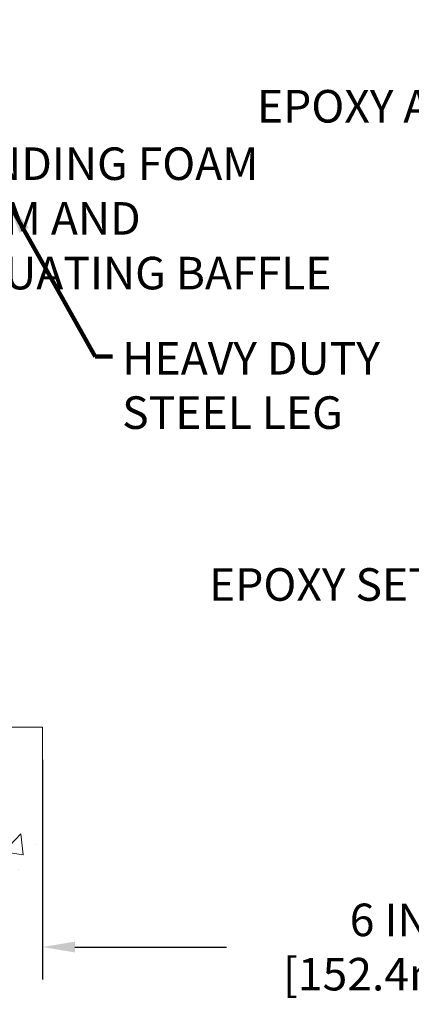
# Model space of a CAD drawing. Extents: x -308 to 3254, y -284 to 1977.
# Drawn here: x 14 to 18, y 7 to 16 of the extents above; entities that cross this region are included whole.
import ezdxf

# ---------------------------------------------------------------- set-up
doc = ezdxf.new("R2010")
doc.units = 0
doc.header["$LTSCALE"] = 5
doc.header["$MEASUREMENT"] = 0
doc.layers.get('DEFPOINTS').update_dxf_attribs({"linetype": 'CONTINUOUS'})
for name, color, linetype, lineweight in [('CONCRETE - H', 130, 'CONTINUOUS', 9), ('CONCRETE - L', 132, 'CONTINUOUS', 13), ('DIMS', 50, 'CONTINUOUS', 25), ('TEXT - 4', 241, 'CONTINUOUS', 25)]:
    doc.layers.add(name, color=color, linetype=linetype, lineweight=lineweight)
doc.styles.add('ROMANS', font='romans', dxfattribs={"width": 0.9})
doc.dimstyles.get("Standard").update_dxf_attribs({"dimtxt": 0.18, "dimasz": 0.18, "dimexe": 0.18, "dimexo": 0.0625, "dimgap": 0.09, "dimtad": 0, "dimtih": 1, "dimtoh": 1, "dimdec": 4, "dimzin": 0, "dimdsep": 46, "dimtxsty": 'Standard', "dimcen": 0.09, "dimadec": 0, "dimazin": 0, "dimtfac": 1, "dimtdec": 4, "dimtofl": 0, "dimtmove": 0, "dimatfit": 3, "dimfxl": 1, "dimtolj": 1, "dimtzin": 0, "dimarcsym": 0})

# ---------------------------------------------------------------- blocks, each defined once
blk = doc.blocks.new('*D19')
at = {"layer": 'DEFPOINTS', "color": 0, "transparency": 16777216}
for p in [(14.56304596910848, 9.674420625485482), (20.56304481483676, 9.674420625485482), (20.56304481483676, 7.783701144701311)]:
    blk.add_point(p, dxfattribs=at)
at = {"layer": 'DIMS', "color": 0, "lineweight": -2, "transparency": 16777216}
for p, q in [((14.56304596910848, 9.394420625485482), (14.56304596910848, 7.503701144701311)), ((20.56304481483676, 9.394420625485482), (20.56304481483676, 7.503701144701311)), ((14.84304596910848, 7.783701144701311), (16.14547304745407, 7.783701144701311)), ((20.28304481483676, 7.783701144701311), (18.94547304745407, 7.783701144701311))]:
    blk.add_line(p, q, dxfattribs=at)
at = {"layer": 'DIMS', "color": 0, "transparency": 16777216}
for points in [[(14.84304596910848, 7.830367811367978), (14.84304596910848, 7.737034478034644), (14.56304596910848, 7.783701144701311)], [(20.28304481483676, 7.830367811367978), (20.28304481483676, 7.737034478034644), (20.56304481483676, 7.783701144701311)]]:
    blk.add_solid(points, dxfattribs=at)
at = {"layer": 'DIMS', "color": 0, "transparency": 16777216, "insert": (17.54547304745407, 7.783701144701311), "char_height": 0.28, "attachment_point": 5}
blk.add_mtext('\\A1;6 IN\\P [152.4mm]', dxfattribs=at)

msp = doc.modelspace()

# ---------------------------------------------------------------- hatches: boundary and pattern name
at = {"layer": 'CONCRETE - H'}
h = msp.add_hatch(dxfattribs=at)
h.set_pattern_fill('AR-CONC', color=256, scale=0.1875)
h.set_pattern_definition([(49.99999999999999, (-28.24133927395997, 423.9767110186192), (1.344862842376413, -0.1176602530923658), [0.140625, -1.546875]), (355, (-28.24133927395997, 423.9767110186192), (-0.260158750524375, 1.410360250687522), [0.1125, -1.2375]), (100.45144446, (-28.129267372085, 423.9669059986193), (1.084704087613335, 1.29269998306618), [0.1195128599999999, -1.314641459999998]), (46.18420000000002, (-28.24133927395997, 424.3517110186192), (2.001077495009198, -0.3103486514870185), [0.2109374999999998, -2.320312499999996]), (96.63563549, (-28.07458287708505, 424.3258485679942), (1.752491148139178, 1.826472376452282), [0.17926939125, -1.9719633]), (351.1841639899999, (-28.24133927395997, 424.3517110186192), (1.7524911469777, 1.826472375506232), [0.16875, -1.856250001875]), (21, (-28.05383927395997, 424.2579610186192), (1.119200722722116, -0.7549104199975103), [0.140625, -1.546875]), (326.0000000000001, (-28.05383927395997, 424.2579610186192), (0.4562162473529657, 1.359656334462849), [0.1125, -1.2375]), (71.45144474, (-27.96057254770994, 424.1950518173692), (1.575416956368696, 0.6047459115119134), [0.11951285625, -1.31464146]), (37.50000000000001, (-28.24133927395997, 423.9767110186192), (0.02279972871992, 0.6241759759337091), [0, -1.2225, 0, -1.25625, 0, -1.2421875]), (7.499999999999999, (-28.24133927395997, 423.9767110186192), (0.4932553827040286, 0.7395219597794255), [0, -0.7162499999999999, 0, -1.194375, 0, -0.4734375]), (327.5, (-28.65946427396011, 423.9767110186192), (1.000917067823267, -0.04229038450196204), [0, -0.46875, 0, -1.4625, 0, -1.940625]), (317.5, (-28.84696427396011, 423.9767110186192), (1.093474067516974, 0.1876968418730957), [0, -0.609375, 0, -0.97125, 0, -1.378125])])
edge = h.paths.add_edge_path()
edge.add_line((7.451830719222016, 9.674420625505263), (11.15731951526868, 9.674420625494804))
edge.add_line((11.15731951526868, 9.674420625495031), (11.15731951526641, 8.858741283165273))
edge.add_line((11.15731951526641, 8.858741283165273), (11.42290394481233, 8.931917089463013))
edge.add_line((11.42290394481188, 8.931917089463013), (11.31265213002234, 8.82847280889655))
edge.add_line((11.3126521300228, 8.82847280889655), (11.62480212573064, 8.877570675576862))
edge.add_line((11.62480212573064, 8.877570675576862), (11.62480212573291, 9.674420625493894))
edge.add_line((11.62480212573291, 9.674420625493894), (14.56304481481857, 9.674420625485709))
edge.add_line((14.56304481481857, 9.674420625485482), (14.56304481481266, 7.661074036043374))
edge.add_spline(control_points=[(14.49777285437949, 7.661074036043601), (14.05820589893165, 7.677963493640618), (13.12671028344403, 7.713754299806624), (11.32442070920433, 7.02338099750159), (10.00909904594937, 9.021407659995475), (7.668823407769651, 8.528291536254073), (7.489056813039952, 9.477796908412984), (7.451830719222016, 9.67442062550549)], knot_values=[0, 0, 0, 0, 1.332308185977909, 2.823322404776312, 5.141569464197506, 7.287758576092801, 7.848260585836713, 7.848260585836713, 7.848260585836713, 7.848260585836713], degree=3, periodic=0)
h.paths.add_polyline_path([(4.766525178857592, 8.440471808571601), (8.722525178857268, 8.440471808571601), (8.722525178857268, 8.860471808571674), (4.766525178857592, 8.860471808571674)], flags=9)

# ---------------------------------------------------------------- linework, layer by layer
at = {"layer": 'CONCRETE - L'}
for q in [(11.62480212573291, 9.674420625493894), (14.56304481481266, 7.661074036043374)]:
    msp.add_line((14.56304481481811, 9.674420625485482), q, dxfattribs=at)

# ---------------------------------------------------------------- texts
at = {"layer": 'TEXT - 4', "insert": (16.40598084231445, 15.15380172849383), "char_height": 0.28, "attachment_point": 1, "style": 'ROMANS'}
msp.add_mtext('EPOXY ADHESIVE', dxfattribs=at)
at = {"layer": 'TEXT - 4', "insert": (12.15581815435658, 14.66005447551591), "char_height": 0.28, "attachment_point": 1, "line_spacing_factor": 1.008, "style": 'ROMANS'}
msp.add_mtext('\\pi-5.976;IMPREGNATED EXPANDING FOAM \\P\\pi-4.716;ANCHORING SYSTEM AND\\P\\pi-6.972;SHOCK/SOUND ATTENUATING BAFFLE', dxfattribs=at)
at = {"layer": 'TEXT - 4', "char_height": 0.28, "style": 'ROMANS'}
for s, width, insert, attachment_point in [('HEAVY DUTY\\PSTEEL LEG', 2.29522979373013, (15.24806229491628, 12.98602168594748), 1), ('EPOXY SETTING BED', 3.945551268311647, (19.63773718440643, 11.04144936846816), 3)]:
    msp.add_mtext_dynamic_manual_height_columns(s, width=width, gutter_width=90, heights=[0], dxfattribs=dict(at, insert=insert, attachment_point=attachment_point))

# ---------------------------------------------------------------- dimensions: what is measured, and where the dimension line sits
at = {"layer": 'DIMS'}
dim = msp.add_linear_dim(base=(20.56304481483676, 7.783701144701311), p1=(14.56304596910848, 9.674420625485482), p2=(20.56304481483676, 9.674420625485482), text='<>\\P[]', dimstyle='Standard', override={"dimtxt": 0.28, "dimasz": 0.28, "dimexe": 0.28, "dimexo": 0.28, "dimgap": 0.28, "dimlunit": 5, "dimpost": ' IN'}, dxfattribs=at)
dim.commit()
dim.dimension.update_dxf_attribs({"geometry": '*D19', "text_midpoint": (17.54547304745407, 7.783701144701311), "dimtype": 160})

# ---------------------------------------------------------------- leaders
at = {"layer": 'TEXT - 4'}
for points in [[(16.05752392580416, 18.50981813814836), (12.69982547644543, 14.54317469413638), (12.29349074817549, 14.54317469413638)], [(14.26800804073733, 14.19168809576178), (15.01711665252583, 12.86199129866286), (15.16445946389445, 12.86199129866286)]]:
    msp.add_leader(points, dimstyle='Standard', override={"dimtxt": 0.7, "dimasz": 0.28, "dimexe": 0.5, "dimexo": 0.5, "dimtih": 0, "dimtoh": 0, "dimtxsty": 'ROMANS', "dimdle": 0.05, "dimclrd": 256, "dimclre": 256, "dimclrt": 256, "dimtfac": 0.3, "dimlwd": 65535, "dimlwe": 65535}, dxfattribs=at)

doc.saveas('drawing.dxf')
